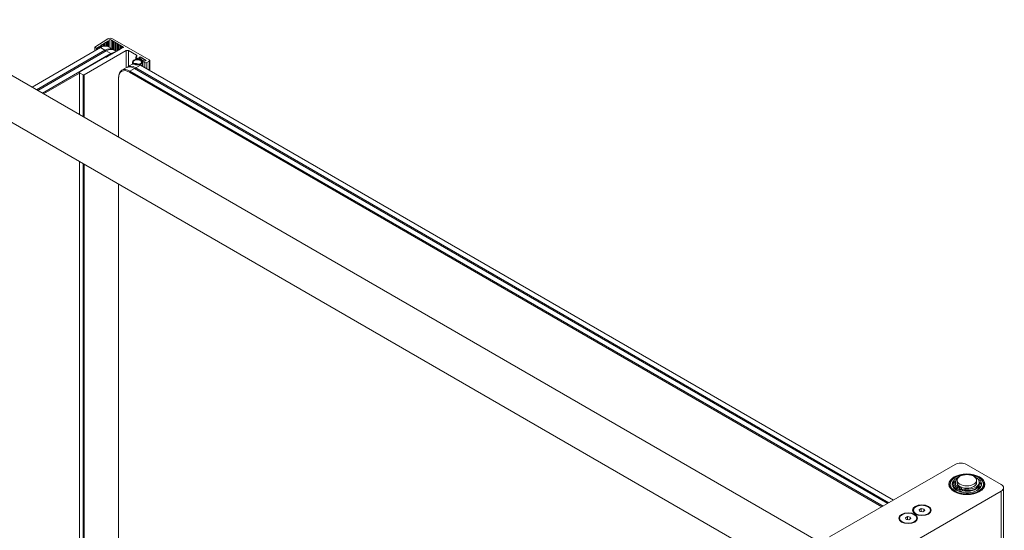
# Model space of a CAD drawing. Units: inches. Extents: x 96 to 12491, y 121 to 806.
# Drawn here: x 878 to 896, y 675 to 685 of the extents above; entities that cross this region are included whole.
import ezdxf

# ---------------------------------------------------------------- set-up
doc = ezdxf.new("R2010")
doc.units = ezdxf.units.IN
doc.header["$LTSCALE"] = 0.125
doc.header["$MEASUREMENT"] = 0
doc.layers.get('0').update_dxf_attribs({"lineweight": 9})

msp = doc.modelspace()

# ---------------------------------------------------------------- linework, layer by layer
for p, q in [((893.04121, 674.84338), (876.1709, 684.58346)), ((879.75147, 684.22821), (879.50751, 684.0745)), ((880.5217, 683.83513), (879.83896, 684.22931)), ((878.34123, 683.33042), (879.61159, 684.06386)), ((879.50751, 684.00377), (879.50751, 684.0745)), ((879.50751, 684.0745), (879.54031, 684.05556)), ((879.54031, 684.05556), (879.5604, 684.05606)), ((879.54031, 684.05556), (879.54031, 684.02271)), ((879.55947, 684.06841), (879.58086, 684.06895)), ((879.5604, 684.05606), (879.55947, 684.06841)), ((879.5604, 684.05606), (879.5604, 684.03431)), ((879.57993, 684.08131), (879.60132, 684.08184)), ((879.58086, 684.06895), (879.57993, 684.08131)), ((879.58086, 684.06895), (879.58086, 684.04612)), ((879.60039, 684.0942), (879.62178, 684.09474)), ((879.60132, 684.08184), (879.60039, 684.0942)), ((879.60132, 684.08184), (879.60132, 684.05793)), ((879.61159, 684.06386), (879.69725, 684.0144)), ((879.62085, 684.10709), (879.64224, 684.10763)), ((879.62178, 684.09474), (879.62085, 684.10709)), ((879.62178, 684.09474), (879.62178, 684.06946)), ((879.64131, 684.11998), (879.6627, 684.12052)), ((879.64224, 684.10763), (879.64131, 684.11998)), ((879.64224, 684.10763), (879.64224, 684.07901)), ((879.66177, 684.13287), (879.68316, 684.13341)), ((879.6627, 684.12052), (879.66177, 684.13287)), ((879.6627, 684.12052), (879.6627, 684.08622)), ((879.68223, 684.14576), (879.70362, 684.1463)), ((879.68316, 684.13341), (879.68223, 684.14576)), ((879.68316, 684.13341), (879.68316, 684.09096)), ((879.70269, 684.15865), (879.72408, 684.15919)), ((879.70362, 684.1463), (879.70269, 684.15865)), ((879.70362, 684.1463), (879.70362, 684.09299)), ((879.72315, 684.17154), (879.74454, 684.17208)), ((879.72408, 684.15919), (879.72315, 684.17154)), ((879.72408, 684.15919), (879.72408, 684.09194)), ((879.74361, 684.18443), (879.765, 684.18497)), ((879.74454, 684.17208), (879.74361, 684.18443)), ((879.74454, 684.17208), (879.74454, 684.08719)), ((879.76301, 684.07886), (879.84867, 684.0294)), ((879.765, 684.18497), (879.77404, 684.19067)), ((879.765, 684.18497), (879.765, 684.07771)), ((879.77404, 684.19067), (879.77404, 684.07249)), ((879.77801, 684.19657), (879.77801, 684.0702)), ((879.81148, 684.19917), (879.81148, 684.05088)), ((879.81425, 684.19413), (879.83566, 684.19413)), ((879.81425, 684.19413), (879.81425, 684.04928)), ((879.83566, 684.19413), (879.83566, 684.18176)), ((879.83566, 684.18176), (879.85708, 684.18176)), ((879.83566, 684.18176), (879.83566, 684.03691)), ((879.85708, 684.18176), (879.85708, 684.1694)), ((879.85708, 684.1694), (879.87849, 684.1694)), ((879.85708, 684.1694), (879.85708, 684.02398)), ((879.87849, 684.1694), (879.87849, 684.15704)), ((879.87849, 684.15704), (879.8999, 684.15704)), ((879.87849, 684.15704), (879.87849, 684.01219)), ((879.8999, 684.15704), (879.8999, 684.14467)), ((879.8999, 684.14467), (879.92132, 684.14467)), ((879.8999, 684.14467), (879.8999, 683.99982)), ((879.92132, 684.14467), (879.92132, 684.13231)), ((879.92132, 684.13231), (879.94273, 684.13231)), ((879.92132, 684.13231), (879.92132, 683.99586)), ((879.94273, 684.13231), (879.94273, 684.11995)), ((879.94273, 684.11995), (879.96415, 684.11995)), ((879.94273, 684.11995), (879.94273, 684.00822)), ((879.96415, 684.11995), (879.96415, 684.10758)), ((879.96415, 684.10758), (879.98556, 684.10758)), ((879.96415, 684.10758), (879.96415, 684.02059)), ((879.98556, 684.10758), (879.98556, 684.09522)), ((879.98556, 684.09522), (880.00698, 684.09522)), ((879.98556, 684.09522), (879.98556, 684.03295)), ((880.00776, 684.04531), (879.98634, 684.04531)), ((879.98634, 684.04531), (879.98634, 684.03295)), ((880.00698, 684.09522), (880.00698, 684.08285)), ((880.00698, 684.08285), (880.02212, 684.08285)), ((880.00698, 684.08285), (880.00698, 684.04531)), ((880.0229, 684.05768), (880.00776, 684.05768)), ((880.00776, 684.05768), (880.00776, 684.04531)), ((880.02212, 684.08285), (880.03789, 684.07375)), ((880.02212, 684.08285), (880.02212, 684.05768)), ((880.03789, 684.06633), (880.0229, 684.05768)), ((880.03789, 684.07375), (880.03789, 684.06633)), ((879.69725, 684.0144), (878.42689, 683.28096)), ((878.4483, 683.2686), (879.71866, 684.00204)), ((879.80432, 683.95259), (878.53396, 683.21914)), ((879.70795, 683.88459), (879.22613, 683.6064)), ((879.31179, 683.55695), (880.09341, 684.00822)), ((879.70795, 683.99586), (879.69725, 684.0144)), ((879.72937, 683.88459), (879.70795, 683.88459)), ((879.71866, 684.00204), (879.80432, 683.95259)), ((879.75078, 683.89695), (879.72937, 683.89695)), ((879.72937, 683.89695), (879.72937, 683.88459)), ((879.7722, 683.90931), (879.75078, 683.90931)), ((879.75078, 683.90931), (879.75078, 683.89695)), ((879.79361, 683.92168), (879.7722, 683.92168)), ((879.7722, 683.92168), (879.7722, 683.90931)), ((879.81503, 683.93404), (879.79361, 683.93404)), ((879.79361, 683.93404), (879.79361, 683.92168)), ((879.81503, 683.93404), (879.80432, 683.95259)), ((879.83644, 683.9464), (879.81503, 683.9464)), ((879.81503, 683.9464), (879.81503, 683.93404)), ((879.85786, 683.95877), (879.83644, 683.95877)), ((879.83644, 683.95877), (879.83644, 683.9464)), ((879.87927, 683.97113), (879.85786, 683.97113)), ((879.85786, 683.97113), (879.85786, 683.95877)), ((879.87008, 684.01704), (879.90677, 683.99586)), ((879.90068, 683.9835), (879.87927, 683.9835)), ((879.87927, 683.9835), (879.87927, 683.97113)), ((879.9221, 683.99586), (879.90068, 683.99586)), ((879.90068, 683.99586), (879.90068, 683.9835)), ((879.94351, 684.00822), (879.9221, 684.00822)), ((879.9221, 684.00822), (879.9221, 683.99586)), ((879.96493, 684.02059), (879.94351, 684.02059)), ((879.94351, 684.02059), (879.94351, 684.00822)), ((879.98634, 684.03295), (879.96493, 684.03295)), ((879.96493, 684.03295), (879.96493, 684.02059)), ((880.09341, 684.00822), (880.09341, 683.69028)), ((880.13624, 684.00822), (880.28186, 683.92415)), ((880.13624, 684.00822), (880.13624, 683.71501)), ((880.27299, 683.88706), (880.27299, 683.84583)), ((880.28186, 683.92415), (880.28186, 683.89942)), ((880.28186, 683.8747), (880.31613, 683.85491)), ((880.28186, 683.8747), (880.28186, 683.84708)), ((880.31613, 683.85491), (880.31613, 683.84708)), ((880.32469, 683.8747), (880.35253, 683.89077)), ((880.3536, 683.858), (880.32469, 683.8747)), ((880.32897, 683.87222), (880.35467, 683.88706)), ((880.37502, 683.84564), (880.32897, 683.87222)), ((880.34825, 683.85491), (880.3536, 683.858)), ((880.34825, 683.85491), (880.34825, 683.83965)), ((880.35253, 683.89077), (880.46389, 683.82648)), ((880.35253, 683.89077), (880.35253, 683.88582)), ((880.3536, 683.858), (880.3536, 683.83749)), ((880.35467, 683.88706), (880.45746, 683.82771)), ((880.09725, 683.69249), (880.01159, 683.64304)), ((880.20432, 683.75431), (880.11866, 683.70486)), ((880.16301, 683.62804), (880.24867, 683.67749)), ((880.20814, 683.79557), (880.20814, 683.7511)), ((880.24867, 683.67749), (894.25268, 675.59227)), ((880.25938, 683.67131), (880.27008, 683.68986)), ((880.27008, 683.68986), (880.35574, 683.73931)), ((894.2741, 675.60464), (880.27008, 683.68986)), ((880.35574, 683.73931), (894.35975, 675.65409)), ((880.35766, 683.83562), (880.37502, 683.84564)), ((880.38572, 683.83946), (880.36837, 683.82944)), ((880.38572, 683.83946), (880.38572, 683.81119)), ((880.43176, 683.81288), (880.38572, 683.83946)), ((880.38985, 683.79557), (880.38985, 683.71962)), ((880.39513, 683.81473), (880.39513, 683.71657)), ((880.40714, 683.8271), (880.40178, 683.824)), ((880.40178, 683.80546), (880.43605, 683.78568)), ((880.40178, 683.80546), (880.40178, 683.71273)), ((880.43605, 683.8104), (880.40714, 683.8271)), ((880.45746, 683.82771), (880.43176, 683.81288)), ((880.46389, 683.82648), (880.43605, 683.8104)), ((880.43605, 683.78568), (880.43605, 683.69295)), ((880.45746, 683.82771), (880.45746, 683.82277)), ((880.47888, 683.78568), (880.5217, 683.8104)), ((880.47888, 683.78568), (880.47888, 683.66822)), ((880.5217, 683.8104), (880.5217, 683.64349)), ((880.53058, 683.82277), (880.53058, 683.63837)), ((878.55538, 683.20678), (879.22169, 683.59148)), ((879.22169, 683.60022), (879.22169, 682.82208)), ((879.22613, 683.59404), (879.29037, 683.55695)), ((879.22613, 682.81952), (879.22613, 683.59404)), ((879.29037, 683.55695), (879.29037, 682.78243)), ((879.31179, 682.77007), (879.31179, 683.55695)), ((879.94887, 683.49204), (879.94887, 683.5044)), ((879.94887, 682.40225), (879.94887, 683.49204)), ((880.1523, 683.60949), (880.16301, 683.62804)), ((880.1523, 683.60949), (894.14561, 675.53046)), ((894.16702, 675.54282), (880.16301, 683.62804)), ((892.82862, 674.09188), (877.11968, 683.16144)), ((879.22169, 681.94784), (879.22169, 662.24981)), ((879.22613, 662.25237), (879.22613, 681.94528)), ((879.29037, 681.90819), (879.29037, 662.28946)), ((879.31179, 662.30183), (879.31179, 681.89582)), ((879.94887, 662.66965), (879.94887, 681.52801)), ((895.50543, 676.31555), (893.17125, 674.96791)), ((896.36201, 675.94464), (895.71958, 676.31555)), ((895.51197, 675.98297), (895.51197, 675.95824)), ((895.54322, 675.97988), (895.54322, 676.02191)), ((895.90664, 675.97988), (895.90664, 676.02191)), ((895.95716, 675.98297), (895.95716, 675.95824)), ((894.02783, 674.47336), (896.36201, 675.821)), ((895.40694, 675.93537), (895.40694, 675.94031)), ((895.48404, 675.91009), (895.48404, 675.88536)), ((895.49168, 675.8945), (895.49168, 675.86978)), ((895.49879, 675.93091), (895.49879, 675.94773)), ((895.51585, 675.95907), (895.51585, 675.94802)), ((895.52236, 675.87096), (895.58967, 675.90982)), ((895.52236, 675.87096), (895.52236, 675.84623)), ((895.52236, 675.84623), (895.54057, 675.85674)), ((895.60818, 675.89949), (895.54057, 675.86045)), ((895.54057, 675.86045), (895.54057, 675.83572)), ((895.58134, 675.84274), (895.58134, 675.81801)), ((895.59303, 675.90772), (895.59303, 675.89074)), ((895.64597, 675.84777), (895.64597, 675.82304)), ((895.69318, 675.85669), (895.69318, 675.83197)), ((895.95106, 675.90741), (895.95106, 675.92838)), ((896.04292, 675.93537), (896.04292, 675.94031)), ((896.36201, 675.821), (896.36201, 674.58464)), ((896.40636, 674.64645), (896.40636, 675.88282)), ((894.73077, 675.45318), (894.73077, 675.46555)), ((894.8391, 675.47339), (894.87619, 675.4948)), ((894.85267, 675.44413), (894.8391, 675.47339)), ((894.90334, 675.43629), (894.85267, 675.44413)), ((894.87619, 675.4948), (894.92685, 675.48696)), ((894.87619, 675.4948), (894.87619, 675.44049)), ((894.94043, 675.45771), (894.90334, 675.43629)), ((894.92685, 675.48696), (894.94043, 675.45771)), ((894.92685, 675.48696), (894.92685, 675.44987)), ((895.04876, 675.45318), (895.04876, 675.46555)), ((894.47379, 675.30482), (894.47379, 675.31718)), ((894.58212, 675.32502), (894.61921, 675.34644)), ((894.5957, 675.29577), (894.58212, 675.32502)), ((894.64637, 675.28793), (894.5957, 675.29577)), ((894.61921, 675.34644), (894.66988, 675.3386)), ((894.61921, 675.34644), (894.61921, 675.29213)), ((894.68346, 675.30934), (894.64637, 675.28793)), ((894.66988, 675.3386), (894.68346, 675.30934)), ((894.66988, 675.3386), (894.66988, 675.30151)), ((894.79178, 675.30482), (894.79178, 675.31718))]:
    msp.add_line(p, q)
for centre, start, end in [((895.50577, 675.95518), 81.355615, 122.58319), ((895.4757, 675.87578), 76.384543, 115.752367), ((895.50577, 675.95518), 156.351101, 242.987346), ((895.4757, 675.87578), 323.172081, 329.077848), ((895.52475, 675.79959), 59.956248, 68.549535), ((895.96901, 675.85509), 176.678303, 194.309414), ((895.96901, 675.85509), 73.712129, 128.310188), ((895.95912, 675.93617), 256.500762, 356.93271), ((895.95912, 675.93617), 54.707975, 93.17598)]:
    msp.add_arc(centre, 0.03543, start, end)
for centre, major_axis, start_param, end_param in [((879.79613, 684.20459), (-0.06057, 0), 3.92699082, 5.54142038), ((879.61159, 683.81659), (0.15142, 0.26227), 0, 0.78539816), ((879.69725, 683.76713), (0.15142, 0.26227), 6.21241557, 7.06858347), ((879.71866, 683.75477), (0.15142, 0.26227), 0, 0.78539816), ((879.76287, 684.19657), (0.01514, 0), 5.54142038, 6.64035486), ((879.79408, 684.2033), (-0.01817, 0), 2.92524008, 6.64035486), ((879.82662, 684.19917), (-0.01514, 0), 6.06683274, 6.89765312), ((880.03147, 684.07004), (0.00909, 0), 5.49778714, 7.06858347), ((879.80432, 683.70531), (-0.15142, -0.26227), 3.56941971, 3.92699082), ((880.11483, 683.99586), (0.03028, 0), 0.78539816, 2.35619449), ((880.30328, 683.88706), (-0.03028, 0), 5.49778714, 7.06858347), ((880.26045, 683.91179), (0.03028, 0), 5.49778714, 7.06858347), ((880.33219, 683.86419), (0.02271, 0), 3.92699082, 5.49778714), ((880.1523, 683.37458), (-0.14385, 0.24916), 5.49778714, 7.06858347), ((880.24867, 683.43022), (-0.15142, 0.26227), 5.49778714, 6.28318531), ((880.27008, 683.44258), (-0.15142, 0.26227), 5.49778714, 6.35395504), ((880.29899, 683.79557), (0.09085, 0), 0.86882825, 6.98515338), ((880.35574, 683.49204), (-0.15142, 0.26227), 6.25825994, 6.28318531), ((880.35574, 683.49204), (-0.15142, 0.26227), 5.64195212, 6.06061719), ((880.35574, 683.49204), (0.15142, -0.26227), 2.35619449, 2.43170516), ((880.41784, 683.81473), (-0.02271, 0), 5.49778714, 7.06858347), ((880.45746, 683.79804), (0.03028, 0), 3.92699082, 5.49778714), ((880.50029, 683.82277), (0.03028, 0), 5.49778714, 7.06858347), ((879.23683, 683.60022), (-0.01514, 0), 5.49778714, 7.06858347), ((879.30108, 683.56313), (-0.01514, 0), 0.78539816, 2.35619449), ((880.16301, 683.38077), (-0.15142, 0.26227), 5.49778714, 7.06858347), ((895.6125, 676.25373), (-0.15142, 0), 3.92699082, 5.49778714), ((895.72493, 675.94773), (0.3089, 0), 1.67939511, 7.74538285), ((895.72493, 675.94773), (-0.27356, 0), 5.30460079, 10.30539868), ((895.72493, 675.90741), (-0.27356, 0), 5.78228037, 6.15519006), ((895.72493, 675.90741), (-0.27356, 0), 5.57605452, 5.78228037), ((895.72493, 675.94773), (-0.22614, 0), 5.93184158, 6.40506449), ((895.73457, 675.98297), (-0.22259, 0), 5.65253859, 6.47019428), ((895.73457, 675.98297), (0.22259, 0), 4.52538001, 7.19762613), ((895.72493, 675.90741), (0.27356, 0), 0.35589306, 0.56012677), ((895.72493, 675.94031), (-0.31799, 0), 0, 3.14159265), ((895.72493, 675.93537), (-0.31799, 0), 0, 0.7618634), ((895.72493, 675.86441), (-0.27356, 0), 5.83552796, 5.99981473), ((895.53552, 675.91009), (-0.05148, 0), 5.46328221, 6.83499174), ((895.53552, 675.88536), (-0.05148, 0), 0, 0.55180644), ((895.72493, 675.9774), (0.2739, 0), 3.69339909, 3.87998239), ((895.72493, 675.95268), (0.2739, 0), 3.69339909, 3.87998239), ((895.46527, 675.95355), (0.05148, 0), 5.46328221, 6.47019428), ((895.73457, 675.95824), (-0.22259, 0), 0, 0.11756416), ((895.53552, 675.88536), (-0.02574, 0), 4.12409806, 5.3006799), ((895.72493, 675.90741), (0.22614, 0), 3.62011772, 3.77994794), ((895.72493, 675.9774), (0.2739, 0), 3.97399924, 4.16058254), ((895.72493, 675.95268), (0.2739, 0), 3.97399924, 4.16058254), ((895.72493, 675.97988), (-0.18171, 0), 0, 3.14159265), ((895.60833, 675.86805), (0.05148, 0), 4.16058254, 5.53229207), ((895.60833, 675.84332), (0.05148, 0), 4.16058254, 5.53229207), ((895.72493, 675.95268), (0.16657, 0), 3.79853048, 3.82225398), ((895.60833, 675.84332), (-0.02574, 0), 4.12409806, 5.3006799), ((895.72493, 675.94773), (0.19079, 0), 4.09889593, 4.13846834), ((895.68361, 675.82749), (0.05148, 0), 1.38378736, 2.39069942), ((895.68361, 675.80276), (0.05148, 0), 1.38378736, 2.39069942), ((895.72493, 675.94773), (0.22614, 0), 4.3698662, 6.01423854), ((895.73457, 675.95824), (0.22259, 0), 4.52538001, 6.28318531), ((895.72493, 675.90741), (0.22614, 0), 5.64483002, 6.06787971), ((895.72493, 675.90741), (0.22614, 0), 6.06787971, 6.28318531), ((895.72493, 675.86441), (0.22614, 0), 0.15052742, 0.16540843), ((895.72493, 675.93537), (0.31799, 0), 5.52132191, 6.28318531), ((895.72493, 675.82409), (-0.27356, 0), 3.57387931, 3.65054535), ((895.72493, 675.90741), (0.27356, 0), 0.12799525, 0.35589306), ((895.72493, 675.86441), (0.27356, 0), 0.26691393, 0.30944542), ((896.25494, 675.88282), (0.15142, 0), 5.49778714, 7.06858347), ((894.88976, 675.45318), (-0.15899, 0), 0, 0.73884567), ((894.88976, 675.45318), (0.15899, 0), 5.54433963, 6.28318531), ((894.63279, 675.30482), (-0.15899, 0), 0, 0.73884567), ((894.63279, 675.30482), (0.15899, 0), 5.54433963, 6.28318531)]:
    msp.add_ellipse(centre, major_axis=major_axis, ratio=0.57735027, start_param=start_param, end_param=end_param)
for centre, major_axis in [((880.29899, 683.79557), (-0.07571, 0)), ((895.72493, 675.94773), (0.33313, 0)), ((895.72493, 676.02191), (0.18171, 0)), ((895.53552, 675.91009), (-0.02574, 0)), ((895.60833, 675.86805), (-0.02574, 0)), ((894.88976, 675.46555), (0.17414, 0)), ((894.88976, 675.46555), (0.15899, 0)), ((894.63279, 675.31718), (0.17414, 0)), ((894.63279, 675.31718), (0.15899, 0))]:
    msp.add_ellipse(centre, major_axis=major_axis, ratio=0.57735027)
msp.add_open_spline([(896.04292, 675.94031), (896.04292, 675.95991), (896.0377, 675.97947), (896.01745, 676.01689), (896.0021, 676.03468), (895.96256, 676.06687), (895.93809, 676.08115), (895.88278, 676.10444), (895.85192, 676.11343), (895.78703, 676.12524), (895.75302, 676.12807), (895.68523, 676.12735), (895.65145, 676.1238), (895.58744, 676.11064), (895.55721, 676.10102), (895.5033, 676.07656), (895.47964, 676.0617), (895.44148, 676.02807), (895.42694, 676.00929), (895.41067, 675.97349), (895.40694, 675.95691), (895.40694, 675.94031)], degree=3, knots=[5.35609358, 5.35609358, 5.35609358, 5.35609358, 5.65904329, 5.65904329, 5.97295737, 5.97295737, 6.29677654, 6.29677654, 6.62150403, 6.62150403, 6.94541831, 6.94541831, 7.26901147, 7.26901147, 7.59300471, 7.59300471, 7.91780113, 7.91780113, 8.24109649, 8.24109649, 8.49768623, 8.49768623, 8.49768623, 8.49768623])

doc.saveas('drawing.dxf')
